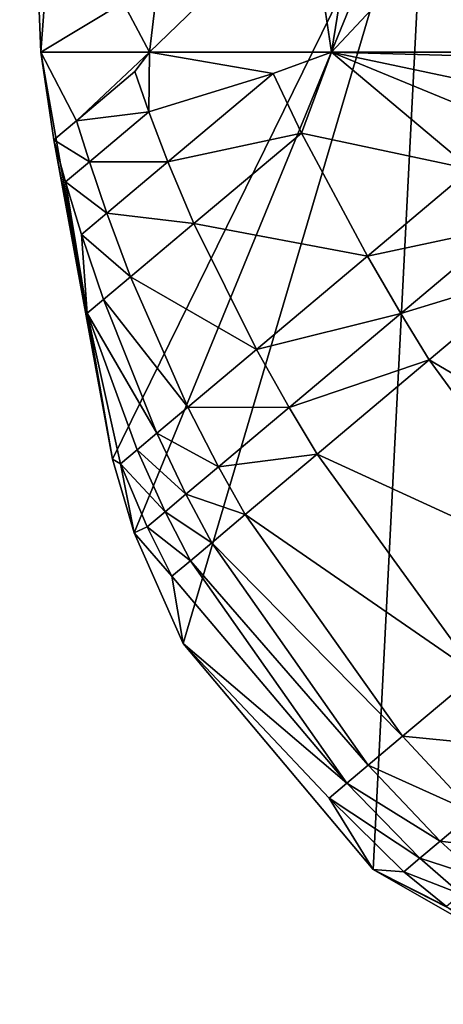
# Model space of a CAD drawing. Extents: x -64 to 102, y -250 to 118.
# Drawn here: x -35 to -17, y -249 to -207 of the extents above; entities that cross this region are included whole.
import ezdxf

# ---------------------------------------------------------------- set-up
doc = ezdxf.new("R2010")
doc.units = 0
doc.header["$MEASUREMENT"] = 0
for name, color, linetype in [('LAYER02245', 7, 'Continuous'), ('LAYER02246', 7, 'Continuous'), ('LAYER02247', 7, 'Continuous'), ('LAYER02248', 7, 'Continuous'), ('LAYER02249', 7, 'Continuous'), ('LAYER02250', 7, 'Continuous'), ('LAYER02251', 7, 'Continuous'), ('LAYER02419', 7, 'Continuous'), ('LAYER02422', 7, 'Continuous'), ('LAYER02423', 7, 'Continuous'), ('LAYER02424', 7, 'Continuous'), ('LAYER02425', 7, 'Continuous'), ('LAYER02426', 7, 'Continuous'), ('LAYER02427', 7, 'Continuous'), ('LAYER02428', 7, 'Continuous'), ('LAYER02429', 7, 'Continuous'), ('LAYER02433', 7, 'Continuous'), ('LAYER02434', 7, 'Continuous'), ('LAYER02435', 7, 'Continuous'), ('LAYER02436', 7, 'Continuous'), ('LAYER02437', 7, 'Continuous'), ('LAYER02438', 7, 'Continuous'), ('LAYER02439', 7, 'Continuous'), ('LAYER02440', 7, 'Continuous'), ('LAYER02441', 7, 'Continuous'), ('LAYER02623', 7, 'Continuous'), ('LAYER02626', 7, 'Continuous'), ('LAYER02627', 7, 'Continuous'), ('LAYER02628', 7, 'Continuous'), ('LAYER02629', 7, 'Continuous'), ('LAYER02630', 7, 'Continuous'), ('LAYER02631', 7, 'Continuous'), ('LAYER02632', 7, 'Continuous'), ('LAYER02633', 7, 'Continuous'), ('LAYER02634', 7, 'Continuous'), ('LAYER02635', 7, 'Continuous'), ('LAYER02636', 7, 'Continuous'), ('LAYER02637', 7, 'Continuous'), ('LAYER02638', 7, 'Continuous'), ('LAYER02639', 7, 'Continuous'), ('LAYER02640', 7, 'Continuous'), ('LAYER02641', 7, 'Continuous'), ('LAYER02642', 7, 'Continuous'), ('LAYER02643', 7, 'Continuous'), ('LAYER02649', 7, 'Continuous'), ('LAYER02650', 7, 'Continuous'), ('LAYER02651', 7, 'Continuous'), ('LAYER02652', 7, 'Continuous'), ('LAYER02653', 7, 'Continuous'), ('LAYER02654', 7, 'Continuous'), ('LAYER02655', 7, 'Continuous'), ('LAYER02657', 7, 'Continuous'), ('LAYER02658', 7, 'Continuous'), ('LAYER02659', 7, 'Continuous'), ('LAYER02824', 7, 'Continuous'), ('LAYER02827', 7, 'Continuous'), ('LAYER02828', 7, 'Continuous'), ('LAYER02829', 7, 'Continuous'), ('LAYER02830', 7, 'Continuous'), ('LAYER02831', 7, 'Continuous'), ('LAYER02832', 7, 'Continuous'), ('LAYER02833', 7, 'Continuous'), ('LAYER02834', 7, 'Continuous'), ('LAYER02835', 7, 'Continuous'), ('LAYER02836', 7, 'Continuous'), ('LAYER02837', 7, 'Continuous'), ('LAYER02838', 7, 'Continuous'), ('LAYER02839', 7, 'Continuous'), ('LAYER02840', 7, 'Continuous'), ('LAYER02841', 7, 'Continuous'), ('LAYER02842', 7, 'Continuous'), ('LAYER02843', 7, 'Continuous'), ('LAYER02844', 7, 'Continuous'), ('LAYER02845', 7, 'Continuous'), ('LAYER02846', 7, 'Continuous'), ('LAYER02847', 7, 'Continuous'), ('LAYER02848', 7, 'Continuous'), ('LAYER02849', 7, 'Continuous'), ('LAYER02850', 7, 'Continuous'), ('LAYER02854', 7, 'Continuous'), ('LAYER02855', 7, 'Continuous'), ('LAYER02856', 7, 'Continuous'), ('LAYER02858', 7, 'Continuous'), ('LAYER02859', 7, 'Continuous'), ('LAYER02860', 7, 'Continuous'), ('LAYER02861', 7, 'Continuous'), ('LAYER02862', 7, 'Continuous'), ('LAYER03024', 7, 'Continuous'), ('LAYER03025', 7, 'Continuous'), ('LAYER03027', 7, 'Continuous'), ('LAYER03028', 7, 'Continuous'), ('LAYER03029', 7, 'Continuous'), ('LAYER03030', 7, 'Continuous'), ('LAYER03031', 7, 'Continuous'), ('LAYER03032', 7, 'Continuous'), ('LAYER03033', 7, 'Continuous'), ('LAYER03034', 7, 'Continuous'), ('LAYER03035', 7, 'Continuous'), ('LAYER03036', 7, 'Continuous'), ('LAYER03037', 7, 'Continuous'), ('LAYER03038', 7, 'Continuous'), ('LAYER03039', 7, 'Continuous'), ('LAYER03042', 7, 'Continuous'), ('LAYER03043', 7, 'Continuous'), ('LAYER03044', 7, 'Continuous'), ('LAYER03166', 7, 'Continuous'), ('LAYER03167', 7, 'Continuous'), ('LAYER03168', 7, 'Continuous'), ('LAYER03170', 7, 'Continuous'), ('LAYER03171', 7, 'Continuous'), ('LAYER03172', 7, 'Continuous'), ('LAYER03173', 7, 'Continuous'), ('LAYER03174', 7, 'Continuous'), ('LAYER03175', 7, 'Continuous'), ('LAYER03176', 7, 'Continuous'), ('LAYER03253', 7, 'Continuous'), ('LAYER03254', 7, 'Continuous'), ('LAYER03255', 7, 'Continuous')]:
    doc.layers.add(name, color=color, linetype=linetype)

msp = doc.modelspace()

# ---------------------------------------------------------------- linework, layer by layer
at = {"layer": 'LAYER02245', "color": 253}
msp.add_3dface([(-17.651, -198.318, 879.972), (-35.116, -185.842, 878.334), (-34.209, -208.286, 878.819)], dxfattribs=at)
at = {"layer": 'LAYER02246', "color": 253}
msp.add_3dface([(-31.131, -225.75, 878.869), (-17.651, -198.318, 879.972), (-34.209, -208.286, 878.819)], dxfattribs=at)
at = {"layer": 'LAYER02247', "color": 253}
msp.add_3dface([(-17.651, -198.318, 879.972), (-8.635, -249.155, 879.079), (0, -198.688, 880.424)], dxfattribs=at)
at = {"layer": 'LAYER02248', "color": 253}
msp.add_3dface([(-31.131, -225.75, 878.869), (-30.2, -228.922, 878.856), (-17.651, -198.318, 879.972)], dxfattribs=at)
at = {"layer": 'LAYER02249', "color": 253}
msp.add_3dface([(-19.94, -243.37, 878.962), (-8.635, -249.155, 879.079), (-17.651, -198.318, 879.972)], dxfattribs=at)
at = {"layer": 'LAYER02250', "color": 253}
msp.add_3dface([(-17.651, -198.318, 879.972), (-30.2, -228.922, 878.856), (-28.092, -233.666, 878.861)], dxfattribs=at)
at = {"layer": 'LAYER02251', "color": 253}
msp.add_3dface([(-19.94, -243.37, 878.962), (-17.651, -198.318, 879.972), (-28.092, -233.666, 878.861)], dxfattribs=at)
at = {"layer": 'LAYER02419', "color": 253}
msp.add_3dface([(-33.634, -200.573, 876.147), (-34.209, -208.286, 878.819), (-35.116, -185.842, 878.334)], dxfattribs=at)
at = {"layer": 'LAYER02422', "color": 253}
msp.add_3dface([(-29.541, -208.286, 870.766), (-34.209, -208.286, 878.819), (-33.634, -200.573, 876.147)], dxfattribs=at)
at = {"layer": 'LAYER02423', "color": 253}
msp.add_3dface([(-34.209, -208.286, 878.819), (-29.541, -208.286, 870.766), (-32.678, -211.227, 875.643)], dxfattribs=at)
at = {"layer": 'LAYER02424', "color": 253}
msp.add_3dface([(-33.648, -212.044, 878.584), (-34.209, -208.286, 878.819), (-32.678, -211.227, 875.643)], dxfattribs=at)
at = {"layer": 'LAYER02425', "color": 253}
msp.add_3dface([(-31.131, -225.75, 878.869), (-34.209, -208.286, 878.819), (-33.648, -212.044, 878.584)], dxfattribs=at)
at = {"layer": 'LAYER02426', "color": 253}
msp.add_3dface([(-30.792, -225.961, 878.045), (-30.2, -228.922, 878.856), (-31.131, -225.75, 878.869)], dxfattribs=at)
at = {"layer": 'LAYER02427', "color": 253}
msp.add_3dface([(-32.211, -219.493, 878.009), (-31.131, -225.75, 878.869), (-33.648, -212.044, 878.584)], dxfattribs=at)
at = {"layer": 'LAYER02428', "color": 253}
msp.add_3dface([(-31.131, -225.75, 878.869), (-32.211, -219.493, 878.009), (-30.792, -225.961, 878.045)], dxfattribs=at)
at = {"layer": 'LAYER02429', "color": 253}
msp.add_3dface([(-15.364, -245.987, 876.973), (-8.635, -249.155, 879.079), (-19.94, -243.37, 878.962)], dxfattribs=at)
at = {"layer": 'LAYER02433', "color": 253}
msp.add_3dface([(-29.648, -228.663, 877.189), (-30.2, -228.922, 878.856), (-30.792, -225.961, 878.045)], dxfattribs=at)
at = {"layer": 'LAYER02434', "color": 253}
msp.add_3dface([(-28.092, -233.666, 878.861), (-30.2, -228.922, 878.856), (-28.581, -230.781, 876.646)], dxfattribs=at)
at = {"layer": 'LAYER02435', "color": 253}
msp.add_3dface([(-28.581, -230.781, 876.646), (-30.2, -228.922, 878.856), (-29.648, -228.663, 877.189)], dxfattribs=at)
at = {"layer": 'LAYER02436', "color": 253}
msp.add_3dface([(-21.829, -240.308, 875.691), (-19.94, -243.37, 878.962), (-28.092, -233.666, 878.861)], dxfattribs=at)
at = {"layer": 'LAYER02437', "color": 253}
msp.add_3dface([(-18.621, -243.466, 876.111), (-19.94, -243.37, 878.962), (-21.829, -240.308, 875.691)], dxfattribs=at)
at = {"layer": 'LAYER02438', "color": 253}
msp.add_3dface([(-16.793, -244.963, 876.543), (-15.364, -245.987, 876.973), (-19.94, -243.37, 878.962)], dxfattribs=at)
at = {"layer": 'LAYER02439', "color": 253}
msp.add_3dface([(-18.621, -243.466, 876.111), (-16.793, -244.963, 876.543), (-19.94, -243.37, 878.962)], dxfattribs=at)
at = {"layer": 'LAYER02440', "color": 253}
msp.add_3dface([(-21.063, -239.664, 873.596), (-28.092, -233.666, 878.861), (-28.581, -230.781, 876.646)], dxfattribs=at)
at = {"layer": 'LAYER02441', "color": 253}
msp.add_3dface([(-28.092, -233.666, 878.861), (-21.063, -239.664, 873.596), (-21.829, -240.308, 875.691)], dxfattribs=at)
at = {"layer": 'LAYER02623', "color": 253}
msp.add_3dface([(-28.724, -201.465, 870.31), (-29.541, -208.286, 870.766), (-33.634, -200.573, 876.147)], dxfattribs=at)
at = {"layer": 'LAYER02626', "color": 253}
msp.add_3dface([(-21.733, -208.286, 865.697), (-29.541, -208.286, 870.766), (-22.708, -201.689, 866.724)], dxfattribs=at)
at = {"layer": 'LAYER02627', "color": 253}
msp.add_3dface([(-24.235, -209.201, 866.712), (-29.541, -208.286, 870.766), (-21.733, -208.286, 865.697)], dxfattribs=at)
at = {"layer": 'LAYER02628', "color": 253}
msp.add_3dface([(-22.708, -201.689, 866.724), (-29.541, -208.286, 870.766), (-28.724, -201.465, 870.31)], dxfattribs=at)
at = {"layer": 'LAYER02629', "color": 253}
msp.add_3dface([(-24.235, -209.201, 866.712), (-29.57, -210.853, 870.831), (-29.541, -208.286, 870.766)], dxfattribs=at)
at = {"layer": 'LAYER02630', "color": 253}
msp.add_3dface([(-29.57, -210.853, 870.831), (-30.176, -209.123, 871.475), (-29.541, -208.286, 870.766)], dxfattribs=at)
at = {"layer": 'LAYER02631', "color": 253}
msp.add_3dface([(-32.678, -211.227, 875.643), (-29.541, -208.286, 870.766), (-30.176, -209.123, 871.475)], dxfattribs=at)
at = {"layer": 'LAYER02632', "color": 253}
msp.add_3dface([(-33.648, -212.044, 878.584), (-32.678, -211.227, 875.643), (-32.122, -212.999, 874.933)], dxfattribs=at)
at = {"layer": 'LAYER02633', "color": 253}
msp.add_3dface([(-32.122, -212.999, 874.933), (-32.678, -211.227, 875.643), (-29.57, -210.853, 870.831)], dxfattribs=at)
at = {"layer": 'LAYER02634', "color": 253}
msp.add_3dface([(-29.57, -210.853, 870.831), (-32.678, -211.227, 875.643), (-30.176, -209.123, 871.475)], dxfattribs=at)
at = {"layer": 'LAYER02635', "color": 253}
msp.add_3dface([(-33.648, -212.044, 878.584), (-33.143, -213.858, 877.81), (-32.211, -219.493, 878.009)], dxfattribs=at)
at = {"layer": 'LAYER02636', "color": 253}
msp.add_3dface([(-33.143, -213.858, 877.81), (-33.648, -212.044, 878.584), (-32.122, -212.999, 874.933)], dxfattribs=at)
at = {"layer": 'LAYER02637', "color": 253}
msp.add_3dface([(-28.875, -228.013, 875.103), (-29.648, -228.663, 877.189), (-30.792, -225.961, 878.045)], dxfattribs=at)
at = {"layer": 'LAYER02638', "color": 253}
msp.add_3dface([(-30.792, -225.961, 878.045), (-30.067, -225.35, 875.897), (-28.875, -228.013, 875.103)], dxfattribs=at)
at = {"layer": 'LAYER02639', "color": 253}
msp.add_3dface([(-30.067, -225.35, 875.897), (-30.792, -225.961, 878.045), (-32.211, -219.493, 878.009)], dxfattribs=at)
at = {"layer": 'LAYER02640', "color": 253}
msp.add_3dface([(-32.211, -219.493, 878.009), (-29.227, -224.643, 873.899), (-30.067, -225.35, 875.897)], dxfattribs=at)
at = {"layer": 'LAYER02641', "color": 253}
msp.add_3dface([(-29.227, -224.643, 873.899), (-32.211, -219.493, 878.009), (-31.516, -218.909, 875.821)], dxfattribs=at)
at = {"layer": 'LAYER02642', "color": 253}
msp.add_3dface([(-32.211, -219.493, 878.009), (-32.458, -216.115, 876.889), (-31.516, -218.909, 875.821)], dxfattribs=at)
at = {"layer": 'LAYER02643', "color": 253}
msp.add_3dface([(-33.143, -213.858, 877.81), (-32.458, -216.115, 876.889), (-32.211, -219.493, 878.009)], dxfattribs=at)
at = {"layer": 'LAYER02649', "color": 253}
msp.add_3dface([(-27.788, -230.113, 874.588), (-28.581, -230.781, 876.646), (-29.648, -228.663, 877.189)], dxfattribs=at)
at = {"layer": 'LAYER02650', "color": 253}
msp.add_3dface([(-29.648, -228.663, 877.189), (-28.875, -228.013, 875.103), (-27.788, -230.113, 874.588)], dxfattribs=at)
at = {"layer": 'LAYER02651', "color": 253}
msp.add_3dface([(-28.581, -230.781, 876.646), (-27.788, -230.113, 874.588), (-21.063, -239.664, 873.596)], dxfattribs=at)
at = {"layer": 'LAYER02652', "color": 253}
msp.add_3dface([(-21.829, -240.308, 875.691), (-17.928, -242.883, 873.921), (-18.621, -243.466, 876.111)], dxfattribs=at)
at = {"layer": 'LAYER02653', "color": 253}
msp.add_3dface([(-17.928, -242.883, 873.921), (-21.829, -240.308, 875.691), (-21.063, -239.664, 873.596)], dxfattribs=at)
at = {"layer": 'LAYER02654', "color": 253}
msp.add_3dface([(-16.793, -244.963, 876.543), (-18.621, -243.466, 876.111), (-16.157, -244.428, 874.28)], dxfattribs=at)
at = {"layer": 'LAYER02655', "color": 253}
msp.add_3dface([(-17.928, -242.883, 873.921), (-16.157, -244.428, 874.28), (-18.621, -243.466, 876.111)], dxfattribs=at)
at = {"layer": 'LAYER02657', "color": 253}
msp.add_3dface([(-27.788, -230.113, 874.588), (-20.146, -238.892, 871.698), (-21.063, -239.664, 873.596)], dxfattribs=at)
at = {"layer": 'LAYER02658', "color": 253}
msp.add_3dface([(-21.063, -239.664, 873.596), (-17.058, -242.151, 871.962), (-17.928, -242.883, 873.921)], dxfattribs=at)
at = {"layer": 'LAYER02659', "color": 253}
msp.add_3dface([(-17.058, -242.151, 871.962), (-21.063, -239.664, 873.596), (-20.146, -238.892, 871.698)], dxfattribs=at)
at = {"layer": 'LAYER02824', "color": 253}
msp.add_3dface([(-21.733, -208.286, 865.697), (-22.708, -201.689, 866.724), (-20.652, -201.651, 865.968)], dxfattribs=at)
at = {"layer": 'LAYER02827', "color": 253}
msp.add_3dface([(-21.733, -208.286, 865.697), (-15.303, -201.413, 864.57), (-3.983, -208.286, 862.078)], dxfattribs=at)
at = {"layer": 'LAYER02828', "color": 253}
msp.add_3dface([(-21.733, -208.286, 865.697), (-20.652, -201.651, 865.968), (-15.303, -201.413, 864.57)], dxfattribs=at)
at = {"layer": 'LAYER02829', "color": 253}
msp.add_3dface([(-21.733, -208.286, 865.697), (-3.983, -208.286, 862.078), (-5.919, -208.719, 862.162)], dxfattribs=at)
at = {"layer": 'LAYER02830', "color": 253}
msp.add_3dface([(-12.162, -210.3, 862.855), (-21.733, -208.286, 865.697), (-5.919, -208.719, 862.162)], dxfattribs=at)
at = {"layer": 'LAYER02831', "color": 253}
msp.add_3dface([(-13.703, -211.595, 863.047), (-21.733, -208.286, 865.697), (-12.162, -210.3, 862.855)], dxfattribs=at)
at = {"layer": 'LAYER02832', "color": 253}
msp.add_3dface([(-13.703, -211.595, 863.047), (-15.748, -213.313, 863.418), (-21.733, -208.286, 865.697)], dxfattribs=at)
at = {"layer": 'LAYER02833', "color": 253}
msp.add_3dface([(-23.015, -211.761, 866.003), (-24.235, -209.201, 866.712), (-21.733, -208.286, 865.697)], dxfattribs=at)
at = {"layer": 'LAYER02834', "color": 253}
msp.add_3dface([(-15.748, -213.313, 863.418), (-23.015, -211.761, 866.003), (-21.733, -208.286, 865.697)], dxfattribs=at)
at = {"layer": 'LAYER02835', "color": 253}
msp.add_3dface([(-28.755, -213, 870.079), (-29.57, -210.853, 870.831), (-24.235, -209.201, 866.712)], dxfattribs=at)
at = {"layer": 'LAYER02836', "color": 253}
msp.add_3dface([(-23.015, -211.761, 866.003), (-28.755, -213, 870.079), (-24.235, -209.201, 866.712)], dxfattribs=at)
at = {"layer": 'LAYER02837', "color": 253}
msp.add_3dface([(-32.122, -212.999, 874.933), (-29.57, -210.853, 870.831), (-28.755, -213, 870.079)], dxfattribs=at)
at = {"layer": 'LAYER02838', "color": 253}
msp.add_3dface([(-33.143, -213.858, 877.81), (-32.122, -212.999, 874.933), (-31.374, -215.203, 874.095)], dxfattribs=at)
at = {"layer": 'LAYER02839', "color": 253}
msp.add_3dface([(-31.374, -215.203, 874.095), (-32.122, -212.999, 874.933), (-28.755, -213, 870.079)], dxfattribs=at)
at = {"layer": 'LAYER02840', "color": 253}
msp.add_3dface([(-32.458, -216.115, 876.889), (-33.143, -213.858, 877.81), (-31.374, -215.203, 874.095)], dxfattribs=at)
at = {"layer": 'LAYER02841', "color": 253}
msp.add_3dface([(-28.875, -228.013, 875.103), (-26.87, -229.341, 872.69), (-27.788, -230.113, 874.588)], dxfattribs=at)
at = {"layer": 'LAYER02842', "color": 253}
msp.add_3dface([(-30.067, -225.35, 875.897), (-27.983, -227.261, 873.173), (-28.875, -228.013, 875.103)], dxfattribs=at)
at = {"layer": 'LAYER02843', "color": 253}
msp.add_3dface([(-28.875, -228.013, 875.103), (-27.983, -227.261, 873.173), (-26.87, -229.341, 872.69)], dxfattribs=at)
at = {"layer": 'LAYER02844', "color": 253}
msp.add_3dface([(-30.067, -225.35, 875.897), (-29.227, -224.643, 873.899), (-27.983, -227.261, 873.173)], dxfattribs=at)
at = {"layer": 'LAYER02845', "color": 253}
msp.add_3dface([(-31.516, -218.909, 875.821), (-27.891, -223.519, 871.431), (-29.227, -224.643, 873.899)], dxfattribs=at)
at = {"layer": 'LAYER02846', "color": 253}
msp.add_3dface([(-27.891, -223.519, 871.431), (-26.578, -226.08, 870.793), (-29.227, -224.643, 873.899)], dxfattribs=at)
at = {"layer": 'LAYER02847', "color": 253}
msp.add_3dface([(-29.227, -224.643, 873.899), (-26.578, -226.08, 870.793), (-27.983, -227.261, 873.173)], dxfattribs=at)
at = {"layer": 'LAYER02848', "color": 253}
msp.add_3dface([(-32.458, -216.115, 876.889), (-30.352, -217.929, 873.131), (-31.516, -218.909, 875.821)], dxfattribs=at)
at = {"layer": 'LAYER02849', "color": 253}
msp.add_3dface([(-27.891, -223.519, 871.431), (-31.516, -218.909, 875.821), (-30.352, -217.929, 873.131)], dxfattribs=at)
at = {"layer": 'LAYER02850', "color": 253}
msp.add_3dface([(-31.374, -215.203, 874.095), (-30.352, -217.929, 873.131), (-32.458, -216.115, 876.889)], dxfattribs=at)
at = {"layer": 'LAYER02854', "color": 253}
msp.add_3dface([(-27.788, -230.113, 874.588), (-26.87, -229.341, 872.69), (-20.146, -238.892, 871.698)], dxfattribs=at)
at = {"layer": 'LAYER02855', "color": 253}
msp.add_3dface([(-17.058, -242.151, 871.962), (-15.326, -243.728, 872.27), (-17.928, -242.883, 873.921)], dxfattribs=at)
at = {"layer": 'LAYER02856', "color": 253}
msp.add_3dface([(-17.928, -242.883, 873.921), (-15.326, -243.728, 872.27), (-16.157, -244.428, 874.28)], dxfattribs=at)
at = {"layer": 'LAYER02858', "color": 253}
msp.add_3dface([(-26.87, -229.341, 872.69), (-18.671, -237.652, 869.41), (-20.146, -238.892, 871.698)], dxfattribs=at)
at = {"layer": 'LAYER02859', "color": 253}
msp.add_3dface([(-15.612, -240.935, 869.636), (-20.146, -238.892, 871.698), (-18.671, -237.652, 869.41)], dxfattribs=at)
at = {"layer": 'LAYER02860', "color": 253}
msp.add_3dface([(-20.146, -238.892, 871.698), (-15.612, -240.935, 869.636), (-17.058, -242.151, 871.962)], dxfattribs=at)
at = {"layer": 'LAYER02861', "color": 253}
msp.add_3dface([(-15.612, -240.935, 869.636), (-13.905, -242.533, 869.911), (-17.058, -242.151, 871.962)], dxfattribs=at)
at = {"layer": 'LAYER02862', "color": 253}
msp.add_3dface([(-17.058, -242.151, 871.962), (-13.905, -242.533, 869.911), (-15.326, -243.728, 872.27)], dxfattribs=at)
at = {"layer": 'LAYER03024', "color": 253}
msp.add_3dface([(-23.015, -211.761, 866.003), (-15.748, -213.313, 863.418), (-20.182, -217.039, 864.784)], dxfattribs=at)
at = {"layer": 'LAYER03025', "color": 253}
msp.add_3dface([(-15.748, -213.313, 863.418), (-14.336, -215.791, 862.907), (-20.182, -217.039, 864.784)], dxfattribs=at)
at = {"layer": 'LAYER03027', "color": 253}
msp.add_3dface([(-20.182, -217.039, 864.784), (-27.637, -215.645, 869.24), (-23.015, -211.761, 866.003)], dxfattribs=at)
at = {"layer": 'LAYER03028', "color": 253}
msp.add_3dface([(-27.637, -215.645, 869.24), (-28.755, -213, 870.079), (-23.015, -211.761, 866.003)], dxfattribs=at)
at = {"layer": 'LAYER03029', "color": 253}
msp.add_3dface([(-27.637, -215.645, 869.24), (-31.374, -215.203, 874.095), (-28.755, -213, 870.079)], dxfattribs=at)
at = {"layer": 'LAYER03030', "color": 253}
msp.add_3dface([(-27.637, -215.645, 869.24), (-30.352, -217.929, 873.131), (-31.374, -215.203, 874.095)], dxfattribs=at)
at = {"layer": 'LAYER03031', "color": 253}
msp.add_3dface([(-26.87, -229.341, 872.69), (-25.429, -228.129, 870.358), (-18.671, -237.652, 869.41)], dxfattribs=at)
at = {"layer": 'LAYER03032', "color": 253}
msp.add_3dface([(-27.983, -227.261, 873.173), (-25.429, -228.129, 870.358), (-26.87, -229.341, 872.69)], dxfattribs=at)
at = {"layer": 'LAYER03033', "color": 253}
msp.add_3dface([(-27.983, -227.261, 873.173), (-26.578, -226.08, 870.793), (-25.429, -228.129, 870.358)], dxfattribs=at)
at = {"layer": 'LAYER03034', "color": 253}
msp.add_3dface([(-30.352, -217.929, 873.131), (-24.949, -221.046, 867.833), (-27.891, -223.519, 871.431)], dxfattribs=at)
at = {"layer": 'LAYER03035', "color": 253}
msp.add_3dface([(-24.949, -221.046, 867.833), (-23.547, -223.532, 867.311), (-27.891, -223.519, 871.431)], dxfattribs=at)
at = {"layer": 'LAYER03036', "color": 253}
msp.add_3dface([(-27.891, -223.519, 871.431), (-23.547, -223.532, 867.311), (-26.578, -226.08, 870.793)], dxfattribs=at)
at = {"layer": 'LAYER03037', "color": 253}
msp.add_3dface([(-23.547, -223.532, 867.311), (-22.343, -225.535, 866.946), (-26.578, -226.08, 870.793)], dxfattribs=at)
at = {"layer": 'LAYER03038', "color": 253}
msp.add_3dface([(-26.578, -226.08, 870.793), (-22.343, -225.535, 866.946), (-25.429, -228.129, 870.358)], dxfattribs=at)
at = {"layer": 'LAYER03039', "color": 253}
msp.add_3dface([(-24.949, -221.046, 867.833), (-30.352, -217.929, 873.131), (-27.637, -215.645, 869.24)], dxfattribs=at)
at = {"layer": 'LAYER03042', "color": 253}
msp.add_3dface([(-25.429, -228.129, 870.358), (-15.499, -234.985, 866.11), (-18.671, -237.652, 869.41)], dxfattribs=at)
at = {"layer": 'LAYER03043', "color": 253}
msp.add_3dface([(-12.434, -238.263, 866.344), (-18.671, -237.652, 869.41), (-15.499, -234.985, 866.11)], dxfattribs=at)
at = {"layer": 'LAYER03044', "color": 253}
msp.add_3dface([(-18.671, -237.652, 869.41), (-12.434, -238.263, 866.344), (-15.612, -240.935, 869.636)], dxfattribs=at)
at = {"layer": 'LAYER03166', "color": 253}
msp.add_3dface([(-27.637, -215.645, 869.24), (-20.182, -217.039, 864.784), (-24.949, -221.046, 867.833)], dxfattribs=at)
at = {"layer": 'LAYER03167', "color": 253}
msp.add_3dface([(-20.182, -217.039, 864.784), (-18.749, -219.499, 864.302), (-24.949, -221.046, 867.833)], dxfattribs=at)
at = {"layer": 'LAYER03168', "color": 253}
msp.add_3dface([(-14.336, -215.791, 862.907), (-18.749, -219.499, 864.302), (-20.182, -217.039, 864.784)], dxfattribs=at)
at = {"layer": 'LAYER03170', "color": 253}
msp.add_3dface([(-14.336, -215.791, 862.907), (-13.125, -217.788, 862.552), (-18.749, -219.499, 864.302)], dxfattribs=at)
at = {"layer": 'LAYER03171', "color": 253}
msp.add_3dface([(-25.429, -228.129, 870.358), (-22.343, -225.535, 866.946), (-15.499, -234.985, 866.11)], dxfattribs=at)
at = {"layer": 'LAYER03172', "color": 253}
msp.add_3dface([(-18.749, -219.499, 864.302), (-23.547, -223.532, 867.311), (-24.949, -221.046, 867.833)], dxfattribs=at)
at = {"layer": 'LAYER03173', "color": 253}
msp.add_3dface([(-22.343, -225.535, 866.946), (-23.547, -223.532, 867.311), (-17.528, -221.488, 863.96)], dxfattribs=at)
at = {"layer": 'LAYER03174', "color": 253}
msp.add_3dface([(-17.528, -221.488, 863.96), (-23.547, -223.532, 867.311), (-18.749, -219.499, 864.302)], dxfattribs=at)
at = {"layer": 'LAYER03175', "color": 253}
msp.add_3dface([(-22.343, -225.535, 866.946), (-10.642, -230.903, 863.177), (-15.499, -234.985, 866.11)], dxfattribs=at)
at = {"layer": 'LAYER03176', "color": 253}
msp.add_3dface([(-17.528, -221.488, 863.96), (-10.642, -230.903, 863.177), (-22.343, -225.535, 866.946)], dxfattribs=at)
at = {"layer": 'LAYER03253', "color": 253}
msp.add_3dface([(-13.125, -217.788, 862.552), (-17.528, -221.488, 863.96), (-18.749, -219.499, 864.302)], dxfattribs=at)
at = {"layer": 'LAYER03254', "color": 253}
msp.add_3dface([(-13.125, -217.788, 862.552), (-10.562, -225.587, 862.318), (-17.528, -221.488, 863.96)], dxfattribs=at)
at = {"layer": 'LAYER03255', "color": 253}
msp.add_3dface([(-17.528, -221.488, 863.96), (-10.562, -225.587, 862.318), (-10.642, -230.903, 863.177)], dxfattribs=at)

doc.saveas('drawing.dxf')
